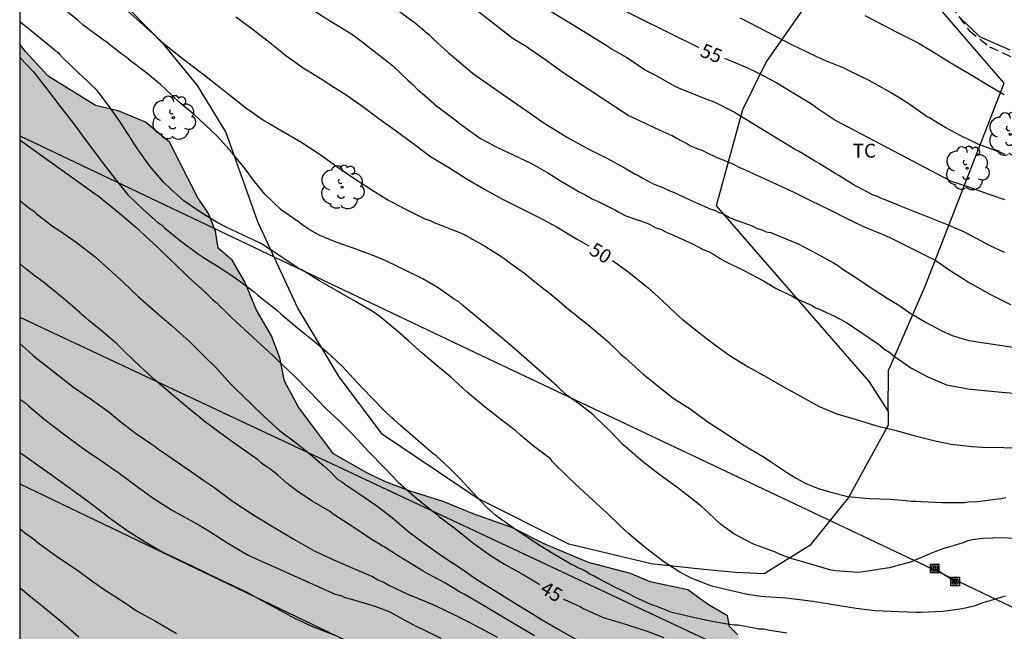
# Model space of a CAD drawing. Units: metres. Extents: x 584144 to 584495, y 4796040 to 4796291.
# Drawn here: x 584144 to 584197, y 4796112 to 4796145 of the extents above; entities that cross this region are included whole.
import ezdxf

# ---------------------------------------------------------------- set-up
doc = ezdxf.new("R2010")
doc.units = ezdxf.units.M
doc.linetypes.add('TRAZOS_NORMALES', pattern=[0.75, 0.5, -0.25])
for name, color, linetype in [('010106', 9, 'Continuous'), ('020104', 34, 'Continuous'), ('020307', 24, 'Continuous'), ('060128', 7, 'TRAZOS_NORMALES'), ('070104', 3, 'Continuous'), ('090216', 9, 'Continuous'), ('100106', 63, 'Continuous'), ('100202', 3, 'Continuous'), ('100301', 7, 'Continuous'), ('220104', 9, 'LINEA_ELECTRICA'), ('220106', 9, 'Continuous'), ('990504', 63, 'Continuous')]:
    doc.layers.add(name, color=color, linetype=linetype)
doc.layers.add('020105', color=24, linetype='Continuous', lineweight=30)
doc.styles.add('ARIAL', font='ARIAL.TTF', dxfattribs={"height": 1})
doc.styles.add('ARIALI', font='ARIALI.TTF', dxfattribs={"height": 1})
doc.styles.get("Standard").update_dxf_attribs({"font": 'txt.shx'})
doc.linetypes.add('LINEA_ELECTRICA', pattern='A,7.5,-0.3,["E",Standard,S=0.25,R=0,X=-0.1,Y=-0.1],-0.3', length=8.1)

# ---------------------------------------------------------------- blocks, each defined once
blk = doc.blocks.new('ARBOL')
blk.add_circle((0, 0), 0.0587)
for centre, radius, start, end in [((-0.28, 0.855), 0.3, 359.2878, 173.6078), ((0.097, 0.97), 0.21, 23.1565, 160.4665), ((0.438, 0.881), 0.24, 301.578, 139.328), ((-0.564, 0.381), 0.532, 92.28, 254.58), ((0.656, 0.288), 0.443, 319.8556, 114.7656), ((-0.091, 0.321), 0.12, 119.14, 310.56), ((0.819, -0.249), 0.383, 235.5275, 62.0275), ((-0.556, -0.339), 0.555, 142.64, 266.54), ((-0.039, -0.384), 0.21, 189.64, 323.88), ((-0.301, -0.676), 0.45, 213.78, 295.32), ((0.299, -0.624), 0.532, 224.67, 0.24)]:
    blk.add_arc(centre, radius, start, end)
blk = doc.blocks.new('POSTEH')
for points in [[(-0.23, 0.23), (0.23, 0.23), (0.23, -0.23), (-0.23, -0.23), (-0.23, 0.23)], [(-0.145, 0.145), (0.145, 0.145), (0.145, -0.145), (-0.145, -0.145), (-0.145, 0.145)], [(-0.065, 0.065), (0.065, 0.065), (0.065, -0.065), (-0.065, -0.065), (-0.065, 0.065)]]:
    blk.add_lwpolyline(points)

msp = doc.modelspace()

# ---------------------------------------------------------------- hatches: boundary and pattern name
at = {"layer": '990504'}
msp.add_hatch(color=256, dxfattribs=at).paths.add_polyline_path([(584144.144, 4796063.823), (584144.145, 4796143.985), (584144.43, 4796143.604), (584145.681, 4796142.25), (584148.233, 4796140.666), (584149.445, 4796140.39), (584150.924, 4796139.777), (584152.221, 4796138.692), (584153.733, 4796135.721), (584154.313, 4796134.842), (584154.69, 4796133.897), (584154.843, 4796132.975), (584155.603, 4796132.32), (584156.271, 4796131.149), (584156.915, 4796129.62), (584157.716, 4796128.246), (584158.16, 4796127.054), (584158.422, 4796125.795), (584159.179, 4796124.399), (584161.062, 4796121.874), (584162.853, 4796120.855), (584163.861, 4796120.356), (584165.184, 4796119.855), (584166.978, 4796119.308), (584168.591, 4796118.626), (584170.676, 4796117.897), (584172.423, 4796117.013), (584174.808, 4796116.013), (584177.073, 4796115.417), (584178.135, 4796114.962), (584180.154, 4796114.526), (584181.228, 4796113.757), (584182.303, 4796113.123), (584182.413, 4796112.561), (584182.859, 4796112.11), (584183.281, 4796111.142), (584182.734, 4796109.506), (584181.488, 4796107.379), (584180.943, 4796106.124), (584178.935, 4796104.18), (584176.35, 4796103.766), (584175.543, 4796103.77), (584173.858, 4796103.689), (584172.556, 4796103.852), (584170.383, 4796104.873), (584169.468, 4796106.091), (584168.873, 4796108.362), (584168.36, 4796109.06), (584162.754, 4796110.75), (584159.726, 4796111.573), (584154.269, 4796111.6), (584152.044, 4796111.207), (584151.018, 4796107.978), (584151.005, 4796105.351), (584151.792, 4796101.102), (584155.226, 4796100.681), (584156.017, 4796097.039), (584157.605, 4796091.171), (584160.425, 4796089.338), (584167.079, 4796086.274), (584168.459, 4796079.193), (584168.027, 4796073.536), (584166.38, 4796067.391), (584166.287, 4796066.83), (584167.043, 4796065.209), (584167.869, 4796064.397), (584168.695, 4796063.404), (584170.016, 4796062.477), (584171.513, 4796060.875), (584172.068, 4796059.548), (584173.364, 4796058.396), (584173.698, 4796057.766), (584173.853, 4796057.248), (584173.49, 4796056.554), (584172.117, 4796055.887), (584171.24, 4796055.622), (584169.104, 4796055.138), (584168.226, 4796054.783), (584167.259, 4796054.518), (584165.327, 4796054.259), (584162.226, 4796053.938), (584160.901, 4796053.944), (584159.779, 4796054.175), (584158.59, 4796054.36), (584157.513, 4796054.478), (584156.707, 4796054.953), (584155.834, 4796055.654), (584155.568, 4796056.306), (584153.797, 4796061.39), (584153.737, 4796062.962), (584152.982, 4796064.627), (584151.886, 4796065.531), (584150.516, 4796065.65), (584148.066, 4796065.079), (584145.795, 4796064.461)])

# ---------------------------------------------------------------- linework, layer by layer
at = {"layer": '010106', "flags": 128}
msp.add_lwpolyline([(584144.143, 4796040.134), (584494.133, 4796040.127), (584494.138, 4796290.12), (584144.148, 4796290.127)], close=True, dxfattribs=at)
at = {"layer": '020104', "flags": 128}
for points, elevation in [([(584197.57, 4796129.906), (584196.494, 4796130.45), (584195.51, 4796131.016), (584195.241, 4796131.152), (584194.973, 4796131.333), (584194.413, 4796131.673), (584193.473, 4796132.329), (584191.098, 4796133.508), (584190.739, 4796133.667), (584189.686, 4796134.099), (584188.723, 4796134.576), (584187.827, 4796135.029), (584186.796, 4796135.528), (584185.788, 4796136.027), (584183.278, 4796137.185), (584182.92, 4796137.322), (584182.606, 4796137.503), (584181.665, 4796137.889), (584181.149, 4796138.139), (584180.903, 4796138.252), (584180.701, 4796138.321), (584180.5, 4796138.411), (584180.298, 4796138.48), (584180.096, 4796138.616), (584179.917, 4796138.706), (584179.536, 4796138.91), (584179.312, 4796139.024), (584178.662, 4796139.319), (584177.609, 4796139.818), (584176.937, 4796140.136), (584173.423, 4796142.444), (584172.438, 4796143.167), (584172.237, 4796143.303), (584171.856, 4796143.574), (584171.655, 4796143.688), (584171.453, 4796143.846), (584170.738, 4796144.276), (584166.196, 4796147.824)], 53), ([(584197.225, 4796132.737), (584196.464, 4796133.1), (584195.993, 4796133.349), (584195.075, 4796133.826), (584194.246, 4796134.189), (584193.17, 4796134.621), (584192.43, 4796134.917), (584191.623, 4796135.235), (584191.421, 4796135.326), (584190.57, 4796135.667), (584190.346, 4796135.78), (584190.121, 4796135.849), (584189.069, 4796136.415), (584188.688, 4796136.642), (584188.307, 4796136.891), (584188.106, 4796137.004), (584187.233, 4796137.547), (584186.986, 4796137.683), (584186.135, 4796138.204), (584185.911, 4796138.317), (584184.949, 4796138.906), (584184.053, 4796139.449), (584182.911, 4796140.151), (584182.62, 4796140.332), (584181.634, 4796140.831), (584181.208, 4796140.991), (584180.782, 4796141.15), (584179.684, 4796141.605), (584179.483, 4796141.695), (584178.43, 4796142.284), (584177.825, 4796142.602), (584176.863, 4796143.258), (584176.482, 4796143.484), (584176.28, 4796143.575), (584176.079, 4796143.688), (584175.698, 4796143.937), (584173.974, 4796145.001), (584169.788, 4796147.56)], 54), ([(584197.706, 4796117.306), (584197.108, 4796117.339), (584196.059, 4796117.299), (584195.505, 4796117.227), (584195.25, 4796117.169), (584194.995, 4796117.065), (584193.961, 4796116.756), (584193.481, 4796116.578), (584192.37, 4796116.12), (584192.16, 4796116.031), (584191.021, 4796115.722), (584189.867, 4796115.533), (584189.328, 4796115.476), (584188.13, 4796115.557), (584187.876, 4796115.603), (584186.8, 4796115.923), (584185.783, 4796116.212), (584185.276, 4796116.394), (584185.067, 4796116.47), (584184.887, 4796116.561), (584183.707, 4796117.001), (584182.646, 4796117.56), (584181.93, 4796118.073), (584181.275, 4796118.69), (584180.872, 4796119.051), (584180.455, 4796119.382), (584179.56, 4796120.076), (584178.605, 4796120.769), (584177.71, 4796121.462), (584176.89, 4796122.185), (584176.681, 4796122.366), (584175.936, 4796123.133), (584175.206, 4796123.84), (584175.042, 4796123.991), (584174.326, 4796124.548), (584173.595, 4796125.061), (584173.103, 4796125.542), (584170.718, 4796127.635), (584169.928, 4796128.298), (584168.974, 4796129.111), (584168.034, 4796129.879), (584167.811, 4796130.075), (584167.557, 4796130.226), (584166.751, 4796130.799), (584165.87, 4796131.312), (584165.034, 4796131.736), (584163.884, 4796132.28), (584163.376, 4796132.507), (584162.226, 4796132.932), (584161.21, 4796133.297), (584160.283, 4796133.676), (584159.701, 4796134.008), (584159.417, 4796134.189), (584159.164, 4796134.385), (584158.239, 4796135.048), (584157.36, 4796135.876), (584156.794, 4796136.567), (584156.303, 4796137.244), (584155.604, 4796138.115), (584154.77, 4796139.033), (584153.831, 4796139.906), (584153.563, 4796140.162), (584152.758, 4796140.839), (584151.997, 4796141.547), (584151.729, 4796141.803), (584150.924, 4796142.465), (584150.119, 4796143.083), (584149.865, 4796143.294), (584149.596, 4796143.475), (584148.851, 4796144.063), (584148.582, 4796144.244), (584147.821, 4796144.831), (584147.553, 4796145.027), (584147.285, 4796145.268), (584146.241, 4796146.097)], 48), ([(584149.818, 4796145.9), (584150.638, 4796145.162), (584151.16, 4796144.695), (584151.95, 4796143.988), (584152.904, 4796143.219), (584153.889, 4796142.466), (584154.097, 4796142.3), (584155.022, 4796141.592), (584155.47, 4796141.23), (584156.334, 4796140.537), (584157.334, 4796139.844), (584157.573, 4796139.708), (584158.051, 4796139.436), (584158.275, 4796139.3), (584159.29, 4796138.711), (584160.335, 4796138.017), (584161.364, 4796137.293), (584162.215, 4796136.72), (584163.274, 4796136.026), (584163.961, 4796135.604), (584164.901, 4796135.09), (584165.976, 4796134.561), (584166.275, 4796134.455), (584166.529, 4796134.333), (584167.5, 4796133.969), (584167.724, 4796133.863), (584167.934, 4796133.788), (584168.143, 4796133.682), (584169.248, 4796133.062), (584170.278, 4796132.414), (584170.501, 4796132.233), (584171.352, 4796131.615), (584171.978, 4796131.103), (584172.977, 4796130.319), (584173.767, 4796129.641), (584174.051, 4796129.43), (584174.2, 4796129.295), (584174.886, 4796128.753), (584175.81, 4796127.969), (584176.57, 4796127.232), (584176.764, 4796127.066), (584177.733, 4796126.193), (584178.717, 4796125.395), (584179.374, 4796124.883), (584180.284, 4796124.294), (584181.179, 4796123.631), (584181.597, 4796123.359), (584182.373, 4796122.862), (584183.239, 4796122.303), (584184.06, 4796121.82), (584184.269, 4796121.684), (584184.612, 4796121.458), (584185.537, 4796120.855), (584186, 4796120.553), (584186.478, 4796120.296), (584187.18, 4796119.993), (584187.868, 4796119.795), (584188.779, 4796119.566), (584189.961, 4796119.47), (584191.069, 4796119.42), (584191.937, 4796119.356), (584192.206, 4796119.325), (584192.476, 4796119.323), (584192.745, 4796119.292), (584193.853, 4796119.242), (584195.066, 4796119.251), (584195.276, 4796119.28), (584195.77, 4796119.307), (584196.039, 4796119.336), (584197.028, 4796119.466), (584197.298, 4796119.509)], 49), ([(584159.809, 4796145.925), (584160.906, 4796145.223), (584162.025, 4796144.544), (584162.518, 4796144.182), (584163.412, 4796143.481), (584164.24, 4796142.826), (584165.09, 4796142.013), (584165.358, 4796141.787), (584165.581, 4796141.539), (584165.85, 4796141.313), (584166.61, 4796140.658), (584167.684, 4796139.845), (584167.841, 4796139.709), (584168.153, 4796139.483), (584168.668, 4796139.121), (584168.981, 4796138.895), (584169.362, 4796138.691), (584169.72, 4796138.487), (584169.899, 4796138.396), (584170.751, 4796138.01), (584171.737, 4796137.534), (584172.61, 4796137.035), (584173.304, 4796136.605), (584174.334, 4796135.994), (584174.67, 4796135.835), (584175.006, 4796135.631), (584175.365, 4796135.472), (584176.261, 4796135.019), (584176.44, 4796134.906), (584176.821, 4796134.724), (584177.964, 4796134.314), (584178.457, 4796134.065), (584178.748, 4796133.973), (584178.995, 4796133.837), (584179.264, 4796133.724), (584180.406, 4796133.202), (584180.989, 4796132.907), (584181.303, 4796132.771), (584181.594, 4796132.612), (584181.862, 4796132.431), (584182.154, 4796132.272), (584183.251, 4796131.728), (584184.237, 4796131.206), (584184.931, 4796130.799), (584185.334, 4796130.595), (584185.76, 4796130.39), (584185.962, 4796130.277), (584186.858, 4796129.869), (584187.037, 4796129.755), (584187.261, 4796129.687), (584187.441, 4796129.596), (584188.068, 4796129.301), (584188.673, 4796128.984), (584189.411, 4796128.486), (584189.591, 4796128.373), (584190.441, 4796127.785), (584190.732, 4796127.536), (584191.045, 4796127.333), (584191.314, 4796127.107), (584191.627, 4796126.903), (584192.187, 4796126.518), (584193.104, 4796126.02), (584194.112, 4796125.588), (584194.987, 4796125.427), (584195.257, 4796125.38), (584196.514, 4796125.262), (584197.075, 4796125.192), (584201.273, 4796124.857)], 51), ([(584164.48, 4796145.857), (584165.487, 4796145.111), (584165.979, 4796144.681), (584166.225, 4796144.478), (584166.426, 4796144.275), (584166.85, 4796143.891), (584167.253, 4796143.507), (584167.477, 4796143.327), (584168.259, 4796142.671), (584168.55, 4796142.423), (584170.451, 4796141.089), (584171.727, 4796140.206), (584172.242, 4796139.845), (584172.533, 4796139.641), (584173.675, 4796138.939), (584174.795, 4796138.327), (584175.825, 4796137.806), (584176.744, 4796137.307), (584177.326, 4796136.967), (584177.527, 4796136.876), (584177.707, 4796136.763), (584178.289, 4796136.446), (584178.849, 4796136.219), (584179.185, 4796136.06), (584179.522, 4796135.946), (584179.701, 4796135.855), (584180.306, 4796135.56), (584181.404, 4796135.083), (584181.606, 4796135.015), (584181.83, 4796134.901), (584182.054, 4796134.833), (584182.233, 4796134.742), (584182.412, 4796134.629), (584182.614, 4796134.538), (584183.623, 4796134.174), (584183.892, 4796134.038), (584184.161, 4796133.969), (584184.385, 4796133.856), (584184.632, 4796133.81), (584184.923, 4796133.696), (584186.111, 4796133.196), (584187.141, 4796132.674), (584188.015, 4796132.176), (584188.283, 4796132.017), (584188.462, 4796131.882), (584189.425, 4796131.248), (584189.985, 4796130.864), (584190.902, 4796130.275), (584191.529, 4796129.89), (584192.134, 4796129.483), (584193.007, 4796128.962), (584193.858, 4796128.509), (584194.418, 4796128.259), (584195.314, 4796127.985), (584196.616, 4796127.799), (584197.693, 4796127.637)], 52), ([(584197.272, 4796114.194), (584196.267, 4796113.885), (584196.042, 4796113.826), (584195.652, 4796113.678), (584194.963, 4796113.517), (584194.199, 4796113.401), (584193.914, 4796113.357), (584192.746, 4796113.318), (584192.461, 4796113.304), (584191.533, 4796113.354), (584190.261, 4796113.405), (584189.243, 4796113.53), (584188.002, 4796113.731), (584186.895, 4796113.901), (584185.742, 4796114.056), (584185.443, 4796114.088), (584184.605, 4796114.137), (584184.111, 4796114.169), (584183.379, 4796114.277), (584182.347, 4796114.507), (584181.525, 4796114.721), (584181.255, 4796114.797), (584180.957, 4796114.933), (584180.344, 4796115.161), (584179.732, 4796115.493), (584178.866, 4796116.036), (584177.882, 4796116.805), (584176.972, 4796117.558), (584176.525, 4796117.964), (584175.795, 4796118.687), (584175.035, 4796119.379), (584174.081, 4796120.252), (584173.648, 4796120.674), (584172.874, 4796121.441), (584172.755, 4796121.606), (584171.815, 4796122.3), (584171.144, 4796122.887), (584170.891, 4796123.113), (584170.085, 4796123.731), (584169.25, 4796124.378), (584168.504, 4796124.996), (584168.266, 4796125.192), (584167.371, 4796126.02), (584166.641, 4796126.622), (584165.821, 4796127.33), (584165.105, 4796127.962), (584164.509, 4796128.489), (584163.555, 4796129.287), (584163.137, 4796129.574), (584162.241, 4796130.087), (584161.271, 4796130.646), (584160.271, 4796131.22), (584159.361, 4796131.794), (584159.107, 4796131.93), (584158.167, 4796132.563), (584157.182, 4796133.197), (584156.39, 4796133.575), (584156.181, 4796133.666), (584155.27, 4796134.104), (584154.822, 4796134.346), (584153.911, 4796134.89), (584152.986, 4796135.523), (584152.3, 4796136.14), (584151.898, 4796136.532), (584151.154, 4796137.404), (584150.499, 4796138.335), (584150.351, 4796138.546), (584150.083, 4796138.981), (584149.935, 4796139.191), (584149.533, 4796139.807), (584148.983, 4796140.603), (584148.314, 4796141.475), (584147.509, 4796142.258), (584147.33, 4796142.408), (584146.451, 4796143.266), (584146.287, 4796143.432), (584145.765, 4796143.868), (584144.781, 4796144.682), (584144.145, 4796145.18)], 47), ([(584197.251, 4796138.036), (584196.198, 4796138.445), (584195.817, 4796138.582), (584194.876, 4796139.036), (584194.069, 4796139.467), (584193.532, 4796139.784), (584193.196, 4796140.01), (584193.017, 4796140.101), (584192.144, 4796140.711), (584191.876, 4796140.892), (584191.092, 4796141.368), (584189.927, 4796142.025), (584188.785, 4796142.569), (584188.583, 4796142.683), (584187.955, 4796142.933), (584187.754, 4796143.001), (584187.35, 4796143.183), (584186.768, 4796143.455), (584186.566, 4796143.568), (584185.804, 4796143.931), (584183.004, 4796145.384)], 56), ([(584189.697, 4796145.529), (584190.75, 4796144.985), (584191.355, 4796144.668), (584192.43, 4796144.123), (584192.632, 4796144.01), (584193.304, 4796143.625), (584194.311, 4796142.991), (584195.252, 4796142.425), (584195.476, 4796142.312), (584196.349, 4796141.769), (584197.222, 4796141.27)], 57), ([(584194.801, 4796145.433), (584195.89, 4796144.398), (584197.519, 4796143.666)], 58), ([(584144.145, 4796143.262), (584144.89, 4796142.48), (584145.634, 4796141.518), (584146.318, 4796140.617), (584146.854, 4796139.955), (584147.003, 4796139.745), (584147.672, 4796138.828), (584147.851, 4796138.603), (584148.535, 4796137.686), (584149.264, 4796136.739), (584149.978, 4796135.852), (584150.798, 4796135.055), (584151.588, 4796134.362), (584151.782, 4796134.226), (584151.946, 4796134.076), (584152.811, 4796133.368), (584153.721, 4796132.69), (584154.004, 4796132.509), (584154.9, 4796131.95), (584155.735, 4796131.392), (584156.78, 4796130.623), (584156.988, 4796130.428), (584157.988, 4796129.644), (584158.226, 4796129.434), (584159.136, 4796128.65), (584160.029, 4796127.927), (584160.7, 4796127.37), (584161.535, 4796126.603), (584162.339, 4796125.716), (584163.084, 4796124.934), (584163.874, 4796124.121)], 46), ([(584144.145, 4796135.545), (584144.704, 4796135.101), (584144.883, 4796134.98), (584145.032, 4796134.845), (584145.912, 4796134.166), (584146.256, 4796133.94), (584147.196, 4796133.292), (584148.21, 4796132.508), (584148.955, 4796131.831), (584149.715, 4796131.138), (584150.535, 4796130.371), (584151.415, 4796129.588), (584152.324, 4796128.805), (584152.637, 4796128.519), (584152.801, 4796128.383), (584153.278, 4796127.947), (584154.142, 4796127.089), (584154.708, 4796126.532), (584154.857, 4796126.367), (584155.557, 4796125.6), (584155.721, 4796125.434), (584156.614, 4796124.576), (584157.374, 4796123.839), (584158.149, 4796123.132), (584159.059, 4796122.453), (584159.701, 4796121.941), (584160.535, 4796121.218), (584160.923, 4796120.887), (584161.087, 4796120.692), (584161.295, 4796120.496), (584161.489, 4796120.375), (584161.668, 4796120.24), (584162.37, 4796119.772), (584163.34, 4796119.108), (584164.22, 4796118.445), (584165.144, 4796117.647), (584165.965, 4796117.029), (584166.905, 4796116.366), (584167.934, 4796115.687), (584168.785, 4796115.084), (584169.86, 4796114.42), (584170.875, 4796113.801), (584171.726, 4796113.273), (584172.278, 4796112.926), (584173.174, 4796112.412), (584174.204, 4796111.823)], 44), ([(584171.899, 4796112.044), (584171.108, 4796112.512), (584170.138, 4796113.101), (584169.152, 4796113.69), (584168.107, 4796114.294), (584167.824, 4796114.445), (584167.57, 4796114.611), (584167.062, 4796114.913), (584166.136, 4796115.396), (584165.897, 4796115.532), (584165.435, 4796115.834), (584164.509, 4796116.378), (584164.3, 4796116.528), (584164.106, 4796116.634), (584163.927, 4796116.77), (584163.136, 4796117.223), (584162.748, 4796117.494), (584161.912, 4796118.052), (584161.047, 4796118.611), (584160.838, 4796118.776), (584159.912, 4796119.32), (584159.077, 4796119.878), (584158.719, 4796120.149), (584158.54, 4796120.285), (584158.063, 4796120.721), (584157.69, 4796121.023), (584157.526, 4796121.143), (584157.317, 4796121.264), (584157.152, 4796121.385), (584156.959, 4796121.565), (584156.601, 4796121.822), (584155.705, 4796122.44), (584155.183, 4796122.832), (584154.155, 4796123.585), (584153.171, 4796124.384), (584152.395, 4796125.046), (584151.426, 4796125.86), (584150.636, 4796126.582), (584149.817, 4796127.38), (584149.399, 4796127.786), (584148.52, 4796128.539), (584147.879, 4796129.066), (584147.715, 4796129.217), (584147.536, 4796129.352), (584147.372, 4796129.518), (584146.507, 4796130.256), (584145.642, 4796130.949), (584145.493, 4796131.084), (584145.314, 4796131.205), (584145.15, 4796131.34), (584144.971, 4796131.461), (584144.493, 4796131.838), (584144.18, 4796132.109), (584144.145, 4796132.139)], 43), ([(584144.145, 4796127.829), (584144.457, 4796127.556), (584144.89, 4796127.165), (584147.037, 4796125.477), (584148.022, 4796124.798), (584148.947, 4796124.135), (584149.529, 4796123.653), (584149.693, 4796123.533), (584150.379, 4796122.99), (584151.453, 4796122.266), (584151.617, 4796122.131), (584152.125, 4796121.784), (584153.229, 4796121.03), (584154.063, 4796120.427), (584154.347, 4796120.261), (584154.601, 4796120.065), (584155.615, 4796119.326), (584156.705, 4796118.602), (584157.809, 4796117.938), (584158.914, 4796117.259), (584160.049, 4796116.624), (584161.184, 4796116.095), (584162.23, 4796115.655), (584163.156, 4796115.246), (584163.455, 4796115.08), (584163.768, 4796114.944), (584164.037, 4796114.793), (584165.098, 4796114.279), (584166.069, 4796113.885), (584166.547, 4796113.688), (584167.623, 4796113.158), (584168.31, 4796112.825), (584169.25, 4796112.327), (584169.878, 4796111.979)], 42), ([(584144.145, 4796124.826), (584144.413, 4796124.637), (584144.622, 4796124.471), (584145.442, 4796123.763), (584146.426, 4796123.01), (584147.351, 4796122.316), (584147.933, 4796121.909), (584148.485, 4796121.547), (584149.112, 4796121.095), (584149.306, 4796120.974), (584149.5, 4796120.823), (584150.47, 4796120.115), (584151.335, 4796119.482), (584152.334, 4796118.848), (584153.364, 4796118.274), (584153.827, 4796118.017), (584154.305, 4796117.731), (584155.305, 4796117.082), (584155.767, 4796116.81), (584156.499, 4796116.387), (584161.145, 4796114.298), (584161.429, 4796114.222), (584161.683, 4796114.116), (584161.967, 4796114.04), (584162.999, 4796113.735), (584163.238, 4796113.674), (584163.432, 4796113.598), (584164.09, 4796113.355), (584164.672, 4796113.023), (584165.538, 4796112.555), (584165.822, 4796112.433), (584166.838, 4796111.919)], 41), ([(584185.494, 4796112.201), (584184.476, 4796112.356), (584184.252, 4796112.402), (584184.013, 4796112.418), (584182.876, 4796112.618), (584182.666, 4796112.634), (584182.188, 4796112.696), (584181.754, 4796112.773), (584181.291, 4796112.865), (584180.543, 4796113.019), (584179.466, 4796113.279), (584179.197, 4796113.355), (584178.958, 4796113.461), (584178.704, 4796113.538), (584178.45, 4796113.644), (584178.211, 4796113.72), (584177.27, 4796114.159), (584177.016, 4796114.295), (584176.269, 4796114.658), (584175.328, 4796115.142), (584175.104, 4796115.277), (584174.85, 4796115.398), (584174.641, 4796115.534), (584174.432, 4796115.64), (584174.238, 4796115.716), (584174.059, 4796115.837), (584173.85, 4796115.927), (584172.849, 4796116.516), (584172.208, 4796116.909), (584171.193, 4796117.572), (584170.82, 4796117.829), (584169.82, 4796118.523), (584169.298, 4796119.019), (584168.583, 4796119.771), (584167.883, 4796120.523), (584167.347, 4796121.065), (584166.587, 4796121.757), (584166.393, 4796121.908), (584165.484, 4796122.691), (584164.664, 4796123.399), (584164.336, 4796123.7), (584164.187, 4796123.835), (584163.874, 4796124.121)], 46), ([(584163.874, 4796124.121), (584163.893, 4796124.108), (584163.912, 4796124.095)], 46), ([(584144.145, 4796117.838), (584144.409, 4796117.63), (584144.901, 4796117.268), (584145.139, 4796117.072), (584146.199, 4796116.288), (584147.199, 4796115.639), (584148.094, 4796114.976), (584148.317, 4796114.825), (584148.75, 4796114.524), (584148.988, 4796114.373), (584149.898, 4796113.77), (584150.436, 4796113.408), (584151.496, 4796112.833), (584152.601, 4796112.184)], 39), ([(584147.323, 4796111.971), (584146.46, 4796112.738), (584145.446, 4796113.582), (584144.64, 4796114.23), (584144.193, 4796114.606), (584144.145, 4796114.647)], 38)]:
    msp.add_lwpolyline(points, dxfattribs=dict(at, elevation=elevation))
at = {"layer": '020105', "flags": 128}
for points, elevation in [([(584175.736, 4796146.281), (584180.759, 4796143.794)], 55), ([(584155.788, 4796145.453), (584156.676, 4796144.803), (584157.604, 4796144.092), (584158.481, 4796143.37), (584159.476, 4796142.669), (584159.699, 4796142.534), (584160.589, 4796141.985), (584160.767, 4796141.855), (584161.746, 4796141.245), (584162.646, 4796140.612), (584163.495, 4796139.963), (584164.384, 4796139.336), (584165.334, 4796138.636), (584166.295, 4796137.919), (584167.317, 4796137.297), (584168.273, 4796136.692), (584169.286, 4796136.093), (584170.175, 4796135.623), (584171.07, 4796135.164), (584172.117, 4796134.643), (584173.123, 4796134.111), (584174.164, 4796133.466), (584174.827, 4796133.09)], 50), ([(584182.134, 4796143.212), (584182.219, 4796143.18), (584183.384, 4796142.695), (584183.937, 4796142.438), (584184.967, 4796141.894), (584185.878, 4796141.335), (584186.878, 4796140.716), (584187.117, 4796140.535), (584188.131, 4796139.857), (584194.314, 4796136.607), (584195.39, 4796136.242), (584196.391, 4796135.877), (584196.81, 4796135.741), (584197.004, 4796135.665), (584197.243, 4796135.604)], 55), ([(584144.145, 4796138.822), (584144.538, 4796138.524), (584148.16, 4796135.932), (584148.374, 4796135.792), (584148.588, 4796135.614), (584149.53, 4796134.852), (584150.385, 4796134.116), (584151.151, 4796133.406), (584151.528, 4796133.063), (584151.729, 4796132.86), (584152.608, 4796132.01), (584153.048, 4796131.604), (584153.261, 4796131.389), (584154.141, 4796130.589), (584154.543, 4796130.196), (584154.781, 4796130.006), (584154.957, 4796129.816), (584155.171, 4796129.625), (584155.585, 4796129.219), (584156.477, 4796128.382), (584157.369, 4796127.557), (584157.809, 4796127.164), (584158.022, 4796126.948), (584158.938, 4796126.086), (584159.754, 4796125.249), (584160.646, 4796124.323), (584161.387, 4796123.638), (584162.115, 4796122.903), (584162.969, 4796121.977), (584163.835, 4796121.102), (584164.551, 4796120.341), (584165.443, 4796119.555), (584166.361, 4796118.806), (584166.574, 4796118.653), (584166.775, 4796118.475), (584167.63, 4796117.828), (584168.548, 4796117.091), (584169.529, 4796116.392), (584170.271, 4796115.922), (584171.165, 4796115.425), (584171.769, 4796115.069), (584172.185, 4796114.822)], 45), ([(584176.092, 4796132.307), (584176.92, 4796131.72), (584177.088, 4796131.578), (584177.836, 4796130.98), (584178.015, 4796130.834), (584178.78, 4796130.14), (584179.545, 4796129.407), (584179.852, 4796129.136), (584180.74, 4796128.431), (584181.578, 4796127.793), (584182.45, 4796127.155), (584183.418, 4796126.567), (584184.413, 4796126.007), (584185.353, 4796125.475), (584186.276, 4796124.971), (584187.204, 4796124.445), (584188.184, 4796124.031), (584189.237, 4796123.717), (584190.345, 4796123.381), (584191.392, 4796123.129), (584192.423, 4796122.849), (584193.498, 4796122.569), (584194.35, 4796122.402), (584195.482, 4796122.273), (584196.003, 4796122.225), (584207.815, 4796122.061)], 50), ([(584144.145, 4796121.951), (584144.314, 4796121.831), (584144.805, 4796121.5), (584145.785, 4796120.801), (584146.754, 4796120.09), (584147.797, 4796119.328), (584148.715, 4796118.642), (584148.916, 4796118.464), (584149.117, 4796118.324), (584149.998, 4796117.702), (584150.915, 4796117.117), (584151.897, 4796116.556), (584153.005, 4796116.034), (584154.012, 4796115.549), (584155.069, 4796115.026), (584155.334, 4796114.912), (584156.416, 4796114.389), (584156.995, 4796114.071), (584157.964, 4796113.536), (584158.959, 4796113.001), (584159.928, 4796112.554), (584161.137, 4796112.094)], 40), ([(584173.465, 4796114.054), (584173.555, 4796114), (584174.323, 4796113.643), (584174.562, 4796113.515), (584175.658, 4796113.03), (584175.973, 4796112.941), (584176.956, 4796112.633), (584177.913, 4796112.325), (584178.871, 4796111.967)], 45)]:
    msp.add_lwpolyline(points, dxfattribs=dict(at, elevation=elevation))
at = {"layer": '060128'}
msp.add_polyline3d([(584189.904, 4796151.376, 58.76), (584191.005, 4796150.008, 58.62), (584192.793, 4796148.277, 58.477), (584193.893, 4796146.685, 58.231), (584195.321, 4796144.716, 57.851), (584196.416, 4796143.842, 57.713), (584197.67, 4796143.267, 57.854)], dxfattribs=at)
at = {"layer": '070104'}
for points in [[(584190.959, 4796124.163, 50.491), (584190.955, 4796123.414, 50.217), (584188.813, 4796119.516, 48.961), (584186.746, 4796116.933, 48.078), (584184.28, 4796115.395, 47.546), (584182.731, 4796115.47, 47.465), (584180.845, 4796115.648, 47.25), (584178.185, 4796115.93, 47.044), (584173.744, 4796116.998, 46.542), (584168.804, 4796119.481, 45.983), (584163.7, 4796122.909, 45.649), (584161.357, 4796126.02, 45.956), (584159.12, 4796129.769, 46.583), (584156.986, 4796134.395, 47.297), (584155.259, 4796139.254, 48.287), (584153.721, 4796141.755, 48.371), (584151.946, 4796143.919, 48.381), (584150.103, 4796145.815, 48.381), (584148.056, 4796147.543, 48.381), (584146.244, 4796148.866, 48.381), (584144.197, 4796150.493, 48.358), (584144.145, 4796150.534, 48.358)], [(584190.959, 4796124.163, 50.491), (584190.971, 4796126.378, 50.679), (584192.947, 4796130.916, 52.538), (584197.212, 4796141.876, 57.516), (584190.147, 4796150.079, 58.616)], [(584186.473, 4796146.019, 56.644), (584184.383, 4796143.034, 55.409), (584183.112, 4796140.435, 54.204), (584181.694, 4796135.247, 51.782), (584189.927, 4796125.759, 50.532), (584190.959, 4796124.163, 50.491)]]:
    msp.add_polyline3d(points, dxfattribs=at)
at = {"layer": '100106', "flags": 128}
msp.add_lwpolyline([(584182.859, 4796112.11), (584182.413, 4796112.561), (584182.303, 4796113.123), (584181.228, 4796113.757), (584180.154, 4796114.526), (584178.135, 4796114.962), (584177.073, 4796115.417), (584174.808, 4796116.013), (584172.423, 4796117.013), (584170.676, 4796117.897), (584168.591, 4796118.626), (584166.978, 4796119.308), (584165.184, 4796119.855), (584163.861, 4796120.356), (584162.853, 4796120.855), (584161.062, 4796121.874), (584159.179, 4796124.399), (584158.422, 4796125.795), (584158.16, 4796127.054), (584157.716, 4796128.246), (584156.915, 4796129.62), (584156.271, 4796131.149), (584155.603, 4796132.32), (584154.843, 4796132.975), (584154.69, 4796133.897), (584154.313, 4796134.842), (584153.733, 4796135.721), (584152.221, 4796138.692), (584150.924, 4796139.777), (584149.445, 4796140.39), (584148.233, 4796140.666), (584145.681, 4796142.25), (584144.43, 4796143.604), (584144.145, 4796143.985)], dxfattribs=at)
at = {"layer": '220104'}
for points in [[(584144.145, 4796139.024, 53.014), (584169.046, 4796127.173, 50.343), (584194.019, 4796115.335, 47.671)], [(584144.145, 4796129.24, 59.06), (584238.941, 4796084.685, 58.942), (584333.739, 4796040.13, 58.824)], [(584144.145, 4796120.256, 55.248), (584227.517, 4796080.193, 56.548), (584310.888, 4796040.131, 57.847)], [(584194.019, 4796115.335, 47.698), (584272.728, 4796077.726, 59.212), (584351.509, 4796040.13, 70.726)]]:
    msp.add_polyline3d(points, dxfattribs=at)
at = {"layer": '220106'}
msp.add_polyline3d([(584193.468, 4796115.687, 47.943), (584194.569, 4796114.983, 47.561)], dxfattribs=at)

# ---------------------------------------------------------------- block references
at = {"layer": '090216', "rotation": 359.9987685839998}
for p in [(584193.468, 4796115.687, 47.944), (584194.569, 4796114.983, 47.562)]:
    msp.add_blockref('POSTEH', p, dxfattribs=at)
at = {"layer": '100202', "rotation": 359.9987685839998}
for p in [(584152.429, 4796140.016, 48.073), (584197.54, 4796139.114, 57.029), (584195.218, 4796137.284, 56.126), (584161.528, 4796136.265, 49.043)]:
    msp.add_blockref('ARBOL', p, dxfattribs=at)

# ---------------------------------------------------------------- texts
at = {"layer": '020307', "style": 'ARIALI'}
for s, rotation, p in [('55', 338.3138, (584180.766, 4796143.347, 54.998)), ('50', 328.0458, (584174.779, 4796132.69, 49.999)), ('45', 329.3518, (584172.137, 4796114.404, 44.999))]:
    msp.add_text(s, height=0.75, rotation=rotation, dxfattribs=at).set_placement(p)
at = {"layer": '100301', "style": 'ARIAL'}
msp.add_text('TC', height=0.75, rotation=359.9988, dxfattribs=at).set_placement((584189.045, 4796137.857))

doc.saveas('drawing.dxf')
